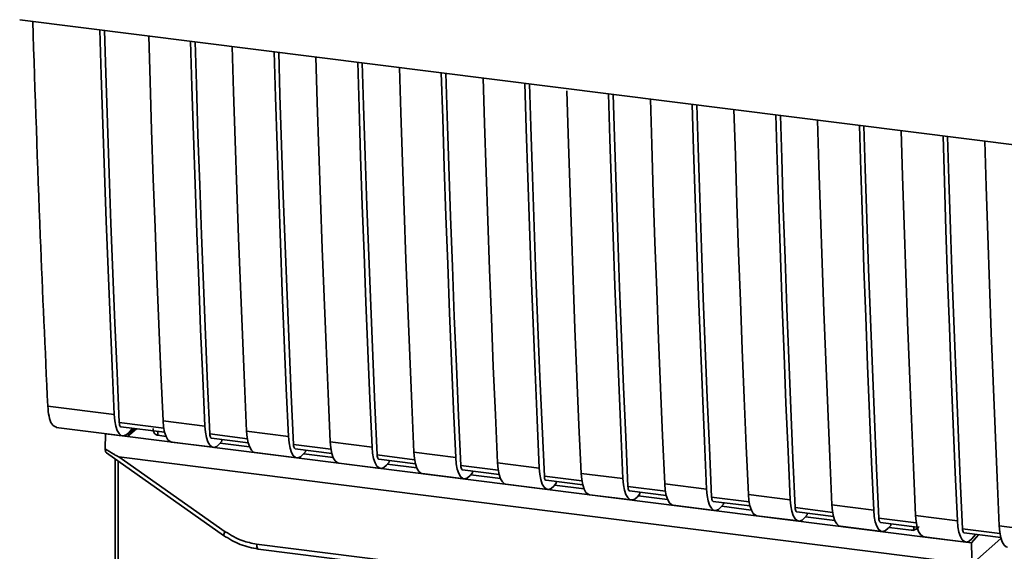
# Paper-space layout 'Blatt1' of a CAD drawing. Units: millimetres. Extents: x 0 to 5940, y 0 to 4200.
# Drawn here: x 4751 to 4806, y 1566 to 1595 of the extents above; entities that cross this region are included whole.
import ezdxf

# ---------------------------------------------------------------- set-up
doc = ezdxf.new("R2010")
doc.units = ezdxf.units.MM
doc.header["$LTSCALE"] = 10

psp = doc.layouts.new('Blatt1')

# ---------------------------------------------------------------- linework, layer by layer
at = {"color": 7, "linetype": 'Continuous', "lineweight": 35}
for p, q in [((4750.55, 1595.282), (4823.028, 1586.15)), ((4752.121, 1573.638), (4755.84, 1573.17)), ((4752.592, 1572.445), (4756.311, 1571.976)), ((4758.608, 1572.411), (4756.121, 1572.725)), ((4756.215, 1572.486), (4758.655, 1572.179)), ((4756.966, 1572.392), (4756.574, 1571.935)), ((4756.861, 1572.405), (4756.648, 1572.158)), ((4758.568, 1572.826), (4760.906, 1572.531)), ((4755.328, 1571.257), (4755.348, 1572.089)), ((4755.354, 1572.097), (4755.348, 1572.089)), ((4755.348, 1572.089), (4756.574, 1571.935)), ((4757.077, 1572.378), (4756.574, 1571.935)), ((4756.574, 1571.935), (4801.339, 1566.295)), ((4758.276, 1572.227), (4758.28, 1572.009)), ((4758.73, 1571.952), (4758.28, 1572.009)), ((4763.285, 1571.822), (4761.188, 1572.086)), ((4761.282, 1571.848), (4763.332, 1571.59)), ((4763.245, 1572.237), (4765.583, 1571.942)), ((4759.039, 1571.632), (4761.378, 1571.338)), ((4761.854, 1571.681), (4761.715, 1571.519)), ((4763.407, 1571.363), (4761.759, 1571.57)), ((4761.854, 1571.681), (4761.854, 1571.776)), ((4767.962, 1571.233), (4765.865, 1571.497)), ((4767.922, 1571.647), (4770.261, 1571.353)), ((4755.398, 1571.026), (4761.954, 1566.405)), ((4756.093, 1570.809), (4803.031, 1564.895)), ((4756.093, 1570.809), (4762.047, 1566.612)), ((4763.716, 1571.043), (4766.055, 1570.748)), ((4765.959, 1571.259), (4768.009, 1571)), ((4766.531, 1571.092), (4766.392, 1570.93)), ((4768.084, 1570.774), (4766.436, 1570.981)), ((4766.531, 1571.092), (4766.531, 1571.187)), ((4772.639, 1570.643), (4770.542, 1570.908)), ((4772.599, 1571.058), (4774.938, 1570.763)), ((4755.889, 1534.877), (4755.889, 1570.68)), ((4756.051, 1534.902), (4756.051, 1570.566)), ((4768.393, 1570.454), (4770.732, 1570.159)), ((4770.636, 1570.67), (4772.686, 1570.411)), ((4771.209, 1570.503), (4771.069, 1570.341)), ((4772.761, 1570.184), (4771.113, 1570.392)), ((4771.209, 1570.503), (4771.209, 1570.597)), ((4777.316, 1570.054), (4775.219, 1570.318)), ((4777.276, 1570.469), (4779.615, 1570.174)), ((4773.07, 1569.865), (4775.409, 1569.57)), ((4775.313, 1570.08), (4777.363, 1569.822)), ((4775.886, 1569.913), (4775.746, 1569.751)), ((4777.438, 1569.595), (4775.79, 1569.803)), ((4775.886, 1569.913), (4775.886, 1570.008)), ((4781.994, 1569.465), (4779.896, 1569.729)), ((4781.953, 1569.88), (4784.292, 1569.585)), ((4777.747, 1569.275), (4780.086, 1568.981)), ((4779.99, 1569.491), (4782.041, 1569.233)), ((4780.563, 1569.324), (4780.423, 1569.162)), ((4782.115, 1569.006), (4780.467, 1569.213)), ((4780.563, 1569.324), (4780.563, 1569.419)), ((4786.671, 1568.876), (4784.573, 1569.14)), ((4786.63, 1569.29), (4788.969, 1568.996)), ((4782.424, 1568.686), (4784.763, 1568.391)), ((4784.667, 1568.902), (4786.718, 1568.643)), ((4785.24, 1568.735), (4785.1, 1568.573)), ((4786.792, 1568.417), (4785.144, 1568.624)), ((4785.24, 1568.735), (4785.24, 1568.83)), ((4791.348, 1568.286), (4789.25, 1568.551)), ((4791.307, 1568.701), (4793.646, 1568.406)), ((4787.101, 1568.097), (4789.44, 1567.802)), ((4789.344, 1568.312), (4791.395, 1568.054)), ((4789.917, 1568.146), (4789.777, 1567.984)), ((4791.469, 1567.827), (4789.822, 1568.035)), ((4789.917, 1568.146), (4789.917, 1568.24)), ((4795.984, 1568.112), (4798.323, 1567.817)), ((4791.778, 1567.508), (4794.117, 1567.213)), ((4796.025, 1567.697), (4793.927, 1567.961)), ((4794.021, 1567.723), (4796.072, 1567.465)), ((4794.594, 1567.556), (4794.454, 1567.394)), ((4796.146, 1567.238), (4794.499, 1567.446)), ((4794.594, 1567.556), (4794.594, 1567.651)), ((4800.661, 1567.522), (4803, 1567.228)), ((4796.456, 1566.918), (4798.794, 1566.624)), ((4800.702, 1567.108), (4798.604, 1567.372)), ((4798.698, 1567.134), (4800.749, 1566.876)), ((4799.271, 1566.967), (4799.132, 1566.805)), ((4799.271, 1566.967), (4799.271, 1567.062)), ((4800.56, 1566.707), (4800.564, 1566.899)), ((4805.339, 1566.933), (4807.677, 1566.639)), ((4761.954, 1566.405), (4761.955, 1566.404)), ((4800.413, 1566.7), (4799.176, 1566.856)), ((4800.413, 1566.7), (4800.56, 1566.707)), ((4800.506, 1566.684), (4800.785, 1566.79)), ((4801.133, 1566.329), (4803.471, 1566.034)), ((4805.379, 1566.519), (4803.281, 1566.783)), ((4803.376, 1566.545), (4805.426, 1566.286)), ((4803.792, 1565.986), (4804.184, 1566.443)), ((4803.809, 1566.216), (4804.022, 1566.463)), ((4763.802, 1565.919), (4795.348, 1561.944)), ((4803.792, 1565.986), (4801.339, 1566.295)), ((4803.792, 1565.986), (4803.801, 1565.15)), ((4803.951, 1564.927), (4805.439, 1566.238)), ((4763.898, 1565.639), (4795.443, 1561.664))]:
    psp.add_line(p, q, dxfattribs=at)
at = {"color": 7, "linetype": 'Continuous', "lineweight": 35, "flags": 128}
for points in [[(4755.84, 1573.17), (4755.719, 1575.865), (4755.605, 1578.567), (4755.495, 1581.276), (4755.391, 1583.991), (4755.293, 1586.712), (4755.2, 1589.439), (4755.112, 1592.172), (4755.036, 1594.716)], [(4756.121, 1572.725), (4755.996, 1575.501), (4755.876, 1578.283), (4755.762, 1581.073), (4755.654, 1583.869), (4755.552, 1586.672), (4755.456, 1589.482), (4755.365, 1592.297), (4755.293, 1594.684)], [(4757.764, 1594.373), (4757.841, 1591.828), (4757.928, 1589.095), (4758.021, 1586.368), (4758.12, 1583.647), (4758.223, 1580.932), (4758.333, 1578.224), (4758.448, 1575.521), (4758.568, 1572.826)], [(4760.906, 1572.531), (4760.786, 1575.227), (4760.671, 1577.929), (4760.562, 1580.637), (4760.458, 1583.352), (4760.36, 1586.073), (4760.267, 1588.8), (4760.179, 1591.533), (4760.103, 1594.078)], [(4761.188, 1572.086), (4761.062, 1574.862), (4760.943, 1577.645), (4760.829, 1580.435), (4760.721, 1583.231), (4760.619, 1586.034), (4760.522, 1588.843), (4760.432, 1591.659), (4760.36, 1594.046)], [(4762.441, 1593.783), (4762.518, 1591.239), (4762.605, 1588.506), (4762.698, 1585.779), (4762.797, 1583.058), (4762.901, 1580.343), (4763.01, 1577.634), (4763.125, 1574.932), (4763.245, 1572.237)], [(4765.583, 1571.942), (4765.463, 1574.638), (4765.348, 1577.34), (4765.239, 1580.048), (4765.135, 1582.763), (4765.037, 1585.484), (4764.944, 1588.211), (4764.856, 1590.944), (4764.78, 1593.489)], [(4765.865, 1571.497), (4765.739, 1574.273), (4765.62, 1577.056), (4765.506, 1579.845), (4765.398, 1582.642), (4765.296, 1585.445), (4765.2, 1588.254), (4765.109, 1591.07), (4765.037, 1593.456)], [(4767.118, 1593.194), (4767.195, 1590.649), (4767.282, 1587.916), (4767.375, 1585.189), (4767.474, 1582.468), (4767.578, 1579.754), (4767.687, 1577.045), (4767.802, 1574.343), (4767.922, 1571.647)], [(4770.261, 1571.353), (4770.14, 1574.048), (4770.026, 1576.75), (4769.916, 1579.459), (4769.812, 1582.174), (4769.714, 1584.895), (4769.621, 1587.622), (4769.533, 1590.355), (4769.457, 1592.9)], [(4770.542, 1570.908), (4770.417, 1573.684), (4770.297, 1576.467), (4770.183, 1579.256), (4770.075, 1582.052), (4769.973, 1584.855), (4769.877, 1587.665), (4769.786, 1590.481), (4769.714, 1592.867)], [(4771.795, 1592.605), (4771.872, 1590.06), (4771.959, 1587.327), (4772.052, 1584.6), (4772.151, 1581.879), (4772.255, 1579.164), (4772.364, 1576.456), (4772.479, 1573.754), (4772.599, 1571.058)], [(4774.938, 1570.763), (4774.817, 1573.459), (4774.703, 1576.161), (4774.593, 1578.87), (4774.489, 1581.584), (4774.391, 1584.305), (4774.298, 1587.032), (4774.21, 1589.766), (4774.134, 1592.31)], [(4775.219, 1570.318), (4775.094, 1573.094), (4774.974, 1575.877), (4774.86, 1578.667), (4774.752, 1581.463), (4774.65, 1584.266), (4774.554, 1587.075), (4774.463, 1589.891), (4774.391, 1592.278)], [(4776.472, 1592.016), (4776.549, 1589.471), (4776.636, 1586.738), (4776.729, 1584.011), (4776.828, 1581.29), (4776.932, 1578.575), (4777.041, 1575.867), (4777.156, 1573.164), (4777.276, 1570.469)], [(4779.615, 1570.174), (4779.494, 1572.87), (4779.38, 1575.572), (4779.27, 1578.28), (4779.166, 1580.995), (4779.068, 1583.716), (4778.975, 1586.443), (4778.887, 1589.176), (4778.811, 1591.721)], [(4779.896, 1569.729), (4779.771, 1572.505), (4779.651, 1575.288), (4779.537, 1578.078), (4779.429, 1580.874), (4779.327, 1583.677), (4779.231, 1586.486), (4779.14, 1589.302), (4779.068, 1591.689)], [(4781.153, 1591.302), (4781.226, 1588.882), (4781.314, 1586.149), (4781.407, 1583.421), (4781.505, 1580.701), (4781.609, 1577.986), (4781.718, 1575.277), (4781.833, 1572.575), (4781.953, 1569.88)], [(4784.292, 1569.585), (4784.172, 1572.281), (4784.057, 1574.983), (4783.947, 1577.691), (4783.843, 1580.406), (4783.745, 1583.127), (4783.652, 1585.854), (4783.565, 1588.587), (4783.488, 1591.132)], [(4784.573, 1569.14), (4784.448, 1571.916), (4784.328, 1574.699), (4784.214, 1577.488), (4784.106, 1580.285), (4784.004, 1583.088), (4783.908, 1585.897), (4783.817, 1588.713), (4783.745, 1591.099)], [(4785.827, 1590.837), (4785.903, 1588.292), (4785.991, 1585.559), (4786.084, 1582.832), (4786.182, 1580.111), (4786.286, 1577.397), (4786.395, 1574.688), (4786.51, 1571.986), (4786.63, 1569.29)], [(4788.969, 1568.996), (4788.849, 1571.691), (4788.734, 1574.393), (4788.624, 1577.102), (4788.521, 1579.817), (4788.422, 1582.538), (4788.329, 1585.265), (4788.242, 1587.998), (4788.165, 1590.543)], [(4789.25, 1568.551), (4789.125, 1571.327), (4789.005, 1574.109), (4788.891, 1576.899), (4788.783, 1579.695), (4788.681, 1582.498), (4788.585, 1585.308), (4788.494, 1588.124), (4788.422, 1590.51)], [(4790.504, 1590.248), (4790.58, 1587.703), (4790.668, 1584.97), (4790.761, 1582.243), (4790.859, 1579.522), (4790.963, 1576.807), (4791.072, 1574.099), (4791.187, 1571.397), (4791.307, 1568.701)], [(4793.646, 1568.406), (4793.526, 1571.102), (4793.411, 1573.804), (4793.302, 1576.513), (4793.198, 1579.227), (4793.099, 1581.948), (4793.006, 1584.675), (4792.919, 1587.409), (4792.842, 1589.953)], [(4793.927, 1567.961), (4793.802, 1570.737), (4793.682, 1573.52), (4793.569, 1576.31), (4793.461, 1579.106), (4793.358, 1581.909), (4793.262, 1584.718), (4793.171, 1587.534), (4793.099, 1589.921)], [(4795.181, 1589.659), (4795.257, 1587.114), (4795.345, 1584.381), (4795.438, 1581.654), (4795.536, 1578.933), (4795.64, 1576.218), (4795.749, 1573.51), (4795.864, 1570.807), (4795.984, 1568.112)], [(4798.323, 1567.817), (4798.203, 1570.513), (4798.088, 1573.215), (4797.979, 1575.923), (4797.875, 1578.638), (4797.776, 1581.359), (4797.683, 1584.086), (4797.596, 1586.819), (4797.519, 1589.364)], [(4798.604, 1567.372), (4798.479, 1570.148), (4798.359, 1572.931), (4798.246, 1575.721), (4798.138, 1578.517), (4798.035, 1581.32), (4797.939, 1584.129), (4797.848, 1586.945), (4797.776, 1589.332)], [(4799.858, 1589.069), (4799.934, 1586.525), (4800.022, 1583.792), (4800.115, 1581.064), (4800.213, 1578.344), (4800.317, 1575.629), (4800.426, 1572.92), (4800.541, 1570.218), (4800.661, 1567.522)], [(4803, 1567.228), (4802.88, 1569.924), (4802.765, 1572.626), (4802.656, 1575.334), (4802.552, 1578.049), (4802.453, 1580.77), (4802.36, 1583.497), (4802.273, 1586.23), (4802.196, 1588.775)], [(4803.281, 1566.783), (4803.156, 1569.559), (4803.036, 1572.342), (4802.923, 1575.131), (4802.815, 1577.928), (4802.713, 1580.731), (4802.616, 1583.54), (4802.526, 1586.356), (4802.453, 1588.742)], [(4804.535, 1588.48), (4804.611, 1585.935), (4804.699, 1583.202), (4804.792, 1580.475), (4804.89, 1577.754), (4804.994, 1575.04), (4805.104, 1572.331), (4805.218, 1569.629), (4805.339, 1566.933)], [(4756.648, 1572.158), (4756.505, 1572.028), (4756.364, 1571.975), (4756.231, 1572.001), (4756.111, 1572.104), (4756.008, 1572.28), (4755.927, 1572.522), (4755.87, 1572.823), (4755.84, 1573.17)], [(4756.121, 1572.725), (4756.127, 1572.655), (4756.138, 1572.595), (4756.155, 1572.547), (4756.175, 1572.512), (4756.199, 1572.491), (4756.215, 1572.486)], [(4758.568, 1572.826), (4758.598, 1572.479), (4758.655, 1572.179), (4758.737, 1571.936), (4758.839, 1571.76), (4758.959, 1571.657), (4759.039, 1571.632)], [(4760.906, 1572.531), (4760.937, 1572.185), (4760.994, 1571.884), (4761.075, 1571.641), (4761.178, 1571.465), (4761.298, 1571.362), (4761.431, 1571.337), (4761.572, 1571.39), (4761.715, 1571.519)], [(4761.282, 1571.848), (4761.266, 1571.853), (4761.242, 1571.873), (4761.222, 1571.909), (4761.205, 1571.957), (4761.194, 1572.017), (4761.188, 1572.086)], [(4763.716, 1571.043), (4763.636, 1571.068), (4763.516, 1571.171), (4763.414, 1571.347), (4763.332, 1571.589), (4763.275, 1571.89), (4763.245, 1572.237)], [(4765.583, 1571.942), (4765.614, 1571.595), (4765.671, 1571.295), (4765.752, 1571.052), (4765.855, 1570.876), (4765.975, 1570.773), (4766.108, 1570.748), (4766.249, 1570.801), (4766.392, 1570.93)], [(4765.865, 1571.497), (4765.871, 1571.428), (4765.882, 1571.368), (4765.899, 1571.319), (4765.919, 1571.284), (4765.943, 1571.264), (4765.959, 1571.259)], [(4767.922, 1571.647), (4767.952, 1571.301), (4768.009, 1571), (4768.091, 1570.757), (4768.193, 1570.581), (4768.313, 1570.479), (4768.393, 1570.454)], [(4770.261, 1571.353), (4770.291, 1571.006), (4770.348, 1570.706), (4770.429, 1570.463), (4770.532, 1570.287), (4770.652, 1570.184), (4770.785, 1570.159), (4770.926, 1570.211), (4771.069, 1570.341)], [(4770.542, 1570.908), (4770.548, 1570.838), (4770.559, 1570.779), (4770.576, 1570.73), (4770.596, 1570.695), (4770.62, 1570.674), (4770.636, 1570.67)], [(4772.599, 1571.058), (4772.629, 1570.711), (4772.686, 1570.411), (4772.768, 1570.168), (4772.87, 1569.992), (4772.991, 1569.889), (4773.07, 1569.865)], [(4774.938, 1570.763), (4774.968, 1570.417), (4775.025, 1570.116), (4775.106, 1569.873), (4775.209, 1569.697), (4775.329, 1569.595), (4775.462, 1569.569), (4775.603, 1569.622), (4775.746, 1569.751)], [(4775.219, 1570.318), (4775.225, 1570.249), (4775.236, 1570.189), (4775.253, 1570.141), (4775.273, 1570.106), (4775.297, 1570.085), (4775.313, 1570.08)], [(4777.276, 1570.469), (4777.307, 1570.122), (4777.364, 1569.822), (4777.445, 1569.579), (4777.548, 1569.403), (4777.668, 1569.3), (4777.747, 1569.275)], [(4779.615, 1570.174), (4779.645, 1569.828), (4779.702, 1569.527), (4779.783, 1569.284), (4779.886, 1569.108), (4780.006, 1569.005), (4780.139, 1568.98), (4780.28, 1569.033), (4780.423, 1569.162)], [(4779.896, 1569.729), (4779.902, 1569.66), (4779.914, 1569.6), (4779.93, 1569.552), (4779.95, 1569.516), (4779.974, 1569.496), (4779.99, 1569.491)], [(4781.953, 1569.88), (4781.984, 1569.533), (4782.041, 1569.232), (4782.122, 1568.99), (4782.225, 1568.814), (4782.345, 1568.711), (4782.424, 1568.686)], [(4784.292, 1569.585), (4784.322, 1569.238), (4784.379, 1568.938), (4784.46, 1568.695), (4784.563, 1568.519), (4784.683, 1568.416), (4784.816, 1568.391), (4784.957, 1568.444), (4785.1, 1568.573)], [(4784.573, 1569.14), (4784.579, 1569.071), (4784.591, 1569.011), (4784.607, 1568.962), (4784.627, 1568.927), (4784.651, 1568.907), (4784.667, 1568.902)], [(4786.63, 1569.29), (4786.661, 1568.944), (4786.718, 1568.643), (4786.799, 1568.4), (4786.902, 1568.224), (4787.022, 1568.122), (4787.101, 1568.097)], [(4788.969, 1568.996), (4788.999, 1568.649), (4789.056, 1568.349), (4789.138, 1568.106), (4789.24, 1567.93), (4789.36, 1567.827), (4789.493, 1567.802), (4789.634, 1567.854), (4789.777, 1567.984)], [(4789.25, 1568.551), (4789.256, 1568.481), (4789.268, 1568.421), (4789.284, 1568.373), (4789.304, 1568.338), (4789.328, 1568.317), (4789.344, 1568.312)], [(4791.307, 1568.701), (4791.338, 1568.354), (4791.395, 1568.054), (4791.476, 1567.811), (4791.579, 1567.635), (4791.699, 1567.532), (4791.778, 1567.508)], [(4793.646, 1568.406), (4793.676, 1568.06), (4793.733, 1567.759), (4793.815, 1567.516), (4793.917, 1567.34), (4794.037, 1567.238), (4794.17, 1567.212), (4794.311, 1567.265), (4794.454, 1567.394)], [(4795.984, 1568.112), (4796.015, 1567.765), (4796.072, 1567.465), (4796.153, 1567.222), (4796.256, 1567.046), (4796.376, 1566.943), (4796.456, 1566.918)], [(4793.927, 1567.961), (4793.933, 1567.892), (4793.945, 1567.832), (4793.961, 1567.784), (4793.982, 1567.749), (4794.006, 1567.728), (4794.021, 1567.723)], [(4798.323, 1567.817), (4798.353, 1567.47), (4798.41, 1567.17), (4798.492, 1566.927), (4798.594, 1566.751), (4798.714, 1566.648), (4798.847, 1566.623), (4798.988, 1566.676), (4799.132, 1566.805)], [(4800.661, 1567.522), (4800.692, 1567.176), (4800.749, 1566.875), (4800.83, 1566.633), (4800.933, 1566.456), (4801.053, 1566.354), (4801.133, 1566.329)], [(4798.604, 1567.372), (4798.61, 1567.303), (4798.622, 1567.243), (4798.638, 1567.195), (4798.659, 1567.159), (4798.683, 1567.139), (4798.698, 1567.134)], [(4803, 1567.228), (4803.03, 1566.881), (4803.087, 1566.581), (4803.169, 1566.338), (4803.271, 1566.162), (4803.392, 1566.059), (4803.524, 1566.034), (4803.665, 1566.087), (4803.809, 1566.216)], [(4805.339, 1566.933), (4805.369, 1566.587), (4805.426, 1566.286), (4805.507, 1566.043), (4805.61, 1565.867), (4805.73, 1565.765), (4805.81, 1565.74)], [(4803.281, 1566.783), (4803.287, 1566.714), (4803.299, 1566.654), (4803.315, 1566.605), (4803.336, 1566.57), (4803.36, 1566.55), (4803.376, 1566.545)], [(4763.802, 1565.919), (4763.805, 1565.845), (4763.814, 1565.78), (4763.828, 1565.724), (4763.846, 1565.682), (4763.868, 1565.653), (4763.894, 1565.639), (4763.898, 1565.639)]]:
    psp.add_lwpolyline(points, dxfattribs=at)
at = {"color": 7, "linetype": 'Continuous', "lineweight": 35}
psp.add_arc((4762.337, 1566.358), 0.386, 138.7849, 172.9904, dxfattribs=at)
for points, knots in [([(4751.281, 1595.189), (4751.413, 1591.17), (4751.649, 1583.939), (4751.976, 1576.806), (4752.121, 1573.638)], [0, 0, 0, 0, 0.555877, 1, 1, 1, 1]), ([(4752.618, 1572.46), (4752.522, 1572.499), (4752.344, 1572.572), (4752.177, 1573.04), (4752.139, 1573.444), (4752.121, 1573.638)], [0, 0, 0, 0, 0.376336, 0.700134, 1, 1, 1, 1]), ([(4758.28, 1572.009), (4758.252, 1572.015), (4758.194, 1572.027), (4758.122, 1572.075), (4758.065, 1572.143), (4758.017, 1572.247), (4758.013, 1572.338), (4758.012, 1572.394)], [0, 0, 0, 0, 0.156376, 0.319517, 0.494541, 0.685615, 1, 1, 1, 1]), ([(4756.093, 1570.809), (4756.087, 1570.81), (4756.07, 1570.814), (4756.033, 1570.831), (4755.944, 1570.876), (4755.703, 1571.017), (4755.488, 1571.155), (4755.328, 1571.257)], [0, 0, 0, 0, 0.02322, 0.058536, 0.139175, 0.36038, 1, 1, 1, 1]), ([(4755.402, 1571.031), (4755.389, 1571.041), (4755.363, 1571.061), (4755.339, 1571.146), (4755.331, 1571.22), (4755.328, 1571.257)], [0, 0, 0, 0, 0.318866, 0.663888, 1, 1, 1, 1]), ([(4800.867, 1566.899), (4800.854, 1566.886), (4800.807, 1566.836), (4800.704, 1566.758), (4800.61, 1566.724), (4800.56, 1566.707)], [0, 0, 0, 0, 0.144259, 0.552683, 1, 1, 1, 1]), ([(4761.955, 1566.404), (4762.261, 1566.215), (4762.874, 1565.836), (4763.556, 1565.705), (4763.897, 1565.639)], [0, 0, 0, 0, 0.499542, 1, 1, 1, 1]), ([(4762.047, 1566.612), (4762.359, 1566.422), (4762.917, 1566.083), (4763.532, 1565.969), (4763.802, 1565.919)], [0, 0, 0, 0, 0.559553, 1, 1, 1, 1])]:
    psp.add_open_spline(points, degree=3, knots=knots, dxfattribs=at)

doc.saveas('drawing.dxf')
